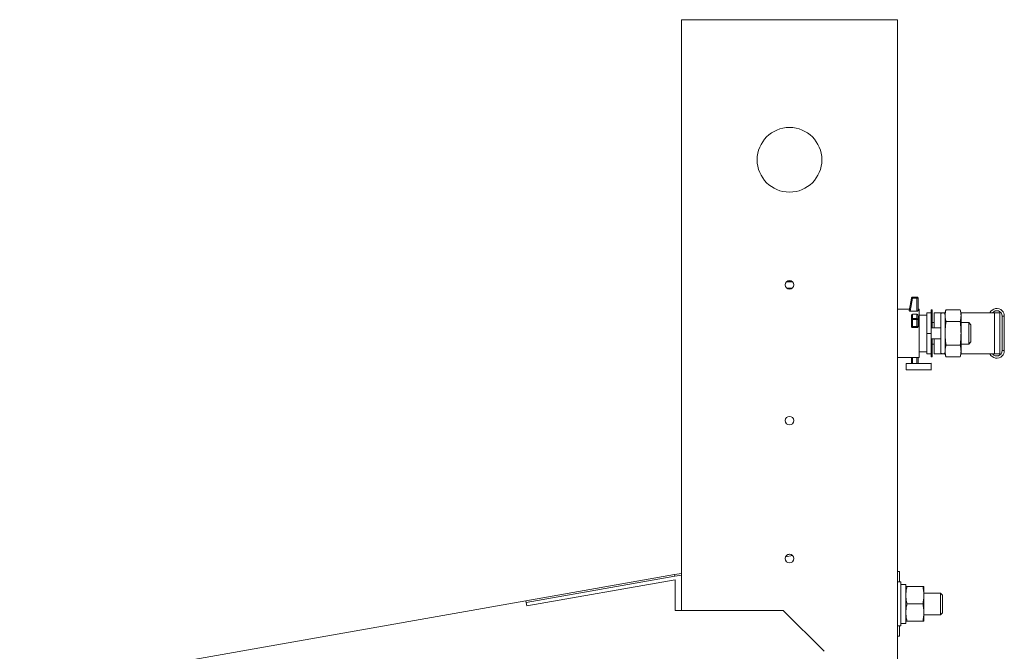
# Model space of a CAD drawing. Units: inches. Extents: x -404 to 3433, y -2145 to 2617.
# Drawn here: x 1694 to 2150, y 1109 to 1402 of the extents above; entities that cross this region are included whole.
import ezdxf

# ---------------------------------------------------------------- set-up
doc = ezdxf.new("R2010")
doc.units = ezdxf.units.IN
doc.layers.add('Drawing [1]', color=7, linetype='Continuous', lineweight=0)

msp = doc.modelspace()

# ---------------------------------------------------------------- linework, layer by layer
at = {"layer": 'Drawing [1]', "color": 3, "linetype": 'Continuous', "lineweight": 0, "true_color": 0x00ff00}
for p, q in [((2000.59, 1402), (2004.59, 1402)), ((2000.59, 1128), (2000.59, 1402)), ((2096.59, 1402), (2004.59, 1402)), ((2096.59, 1402), (2100.59, 1402)), ((2100.59, 1402), (2100.59, 50)), ((2051.98, 1280.44), (2049.2, 1280.44)), ((2049.28, 1277.48), (2051.89, 1277.48)), ((2107.11, 1272.84), (2106.09, 1267.01)), ((2106.56, 1266.81), (2107.61, 1272.75)), ((2107.11, 1272.84), (2107.26, 1272.81)), ((2107.26, 1272.81), (2107.61, 1272.75)), ((2109.69, 1273.25), (2107.61, 1273.25)), ((2107.61, 1273.25), (2107.61, 1273.1)), ((2107.61, 1273.1), (2107.61, 1272.75)), ((2107.61, 1272.75), (2109.69, 1272.75)), ((2109.69, 1273.1), (2109.69, 1273.25)), ((2109.69, 1272.75), (2109.69, 1273.1)), ((2109.69, 1272.75), (2109.69, 1266.81)), ((2109.69, 1272.75), (2110.04, 1272.75)), ((2110.04, 1272.75), (2110.19, 1272.75)), ((2110.19, 1267.01), (2110.19, 1272.75)), ((2106.22, 1267.75), (2100.59, 1267.75)), ((2109.69, 1266.81), (2106.56, 1266.81)), ((2107.19, 1264.65), (2107.19, 1262.85)), ((2107.69, 1263.33), (2107.69, 1265.33)), ((2107.69, 1265.33), (2109.69, 1265.33)), ((2109.69, 1265.33), (2109.69, 1263.33)), ((2110.69, 1267.75), (2110.19, 1267.75)), ((2110.19, 1262.85), (2110.19, 1264.65)), ((2110.69, 1256.5), (2110.69, 1267.75)), ((2114.19, 1265), (2110.69, 1265)), ((2116.35, 1266), (2114.19, 1266)), ((2114.19, 1256.5), (2114.19, 1266)), ((2116.35, 1266), (2116.35, 1267.47)), ((2116.69, 1267.47), (2116.35, 1267.47)), ((2116.35, 1256.5), (2116.35, 1266)), ((2116.69, 1267.47), (2116.69, 1261.98)), ((2117.69, 1266), (2117.69, 1259)), ((2120.69, 1266), (2117.69, 1266)), ((2120.69, 1259), (2120.69, 1266)), ((2120.69, 1266), (2121.69, 1266)), ((2121.69, 1266), (2122.77, 1266)), ((2122.69, 1248), (2122.69, 1265)), ((2123.19, 1267.47), (2129.69, 1267.47)), ((2130.11, 1266), (2145.69, 1266)), ((2130.19, 1265), (2130.19, 1248)), ((2145.69, 1266), (2148.19, 1266)), ((2145.69, 1247), (2145.69, 1266)), ((2148.19, 1247), (2148.19, 1266)), ((2107.19, 1262.85), (2107.19, 1259.75)), ((2107.33, 1262.85), (2107.19, 1262.85)), ((2107.69, 1262.85), (2107.33, 1262.85)), ((2107.69, 1263.33), (2107.69, 1263.16)), ((2109.69, 1263.33), (2107.69, 1263.33)), ((2107.69, 1263.16), (2107.69, 1262.85)), ((2107.69, 1259.75), (2107.69, 1262.85)), ((2107.69, 1262.85), (2109.69, 1262.85)), ((2109.69, 1263.16), (2109.69, 1263.33)), ((2109.69, 1262.85), (2109.69, 1263.16)), ((2109.69, 1262.85), (2109.69, 1259.75)), ((2110.04, 1262.85), (2109.69, 1262.85)), ((2110.19, 1262.85), (2110.04, 1262.85)), ((2110.19, 1259.75), (2110.19, 1262.85)), ((2116.35, 1261.98), (2116.35, 1263.45)), ((2116.35, 1259.05), (2116.35, 1261.98)), ((2116.69, 1261.98), (2116.35, 1261.98)), ((2116.69, 1261.98), (2116.69, 1259)), ((2116.69, 1261.5), (2117.69, 1261.5)), ((2123.19, 1261.98), (2129.69, 1261.98)), ((2130.19, 1261.5), (2133.69, 1261.5)), ((2133.69, 1261.5), (2134.69, 1260.5)), ((2133.69, 1261.5), (2133.69, 1251.5)), ((2134.69, 1252.5), (2134.69, 1260.5)), ((2149.19, 1264.5), (2149.89, 1264.5)), ((2149.19, 1264.5), (2149.19, 1248.5)), ((2149.89, 1264.5), (2150.19, 1264.5)), ((2150.19, 1248.5), (2150.19, 1264.5)), ((2107.19, 1259.75), (2107.33, 1259.75)), ((2107.33, 1259.75), (2107.69, 1259.75)), ((2107.69, 1259.75), (2107.69, 1259.4)), ((2109.69, 1259.75), (2107.69, 1259.75)), ((2107.69, 1259.4), (2107.69, 1259.25)), ((2107.69, 1259.25), (2109.69, 1259.25)), ((2109.69, 1259.4), (2109.69, 1259.75)), ((2109.69, 1259.75), (2110.04, 1259.75)), ((2109.69, 1259.25), (2109.69, 1259.4)), ((2110.04, 1259.75), (2110.19, 1259.75)), ((2110.69, 1245.25), (2110.69, 1256.5)), ((2114.19, 1247), (2114.19, 1256.5)), ((2116.35, 1256.5), (2114.19, 1256.5)), ((2116.35, 1254), (2116.35, 1259)), ((2116.35, 1259), (2120.69, 1259)), ((2116.35, 1247), (2116.35, 1256.5)), ((2120.69, 1254), (2120.69, 1259)), ((2120.69, 1254), (2116.35, 1254)), ((2116.35, 1251.02), (2116.35, 1253.95)), ((2116.35, 1249.55), (2116.35, 1251.02)), ((2116.69, 1251.02), (2116.35, 1251.02)), ((2116.69, 1254), (2116.69, 1251.02)), ((2117.69, 1251.5), (2116.69, 1251.5)), ((2116.69, 1251.02), (2116.69, 1245.53)), ((2117.69, 1254), (2117.69, 1247)), ((2120.69, 1247), (2120.69, 1254)), ((2123.19, 1251.02), (2129.69, 1251.02)), ((2133.69, 1251.5), (2130.19, 1251.5)), ((2134.69, 1252.5), (2133.69, 1251.5)), ((2110.69, 1248), (2114.19, 1248)), ((2116.35, 1247), (2114.19, 1247)), ((2116.35, 1245.53), (2116.35, 1247)), ((2117.69, 1247), (2120.69, 1247)), ((2121.69, 1247), (2120.69, 1247)), ((2122.77, 1247), (2121.69, 1247)), ((2145.69, 1247), (2130.11, 1247)), ((2148.19, 1247), (2145.69, 1247)), ((2149.89, 1248.5), (2149.19, 1248.5)), ((2150.19, 1248.5), (2149.89, 1248.5)), ((2100.59, 1245.25), (2110.69, 1245.25)), ((2115.69, 1242.5), (2104.69, 1242.5)), ((2104.69, 1242.5), (2104.69, 1239.5)), ((2107.19, 1245.25), (2107.19, 1242.5)), ((2107.69, 1242.5), (2107.69, 1245.25)), ((2109.69, 1245.25), (2109.69, 1242.5)), ((2110.19, 1242.5), (2110.19, 1245.25)), ((2116.69, 1245.53), (2116.35, 1245.53)), ((2116.35, 1239.54), (2116.35, 1242.61)), ((2123.19, 1245.53), (2129.69, 1245.53)), ((2104.69, 1239.5), (2115.69, 1239.5)), ((2048.77, 1152.84), (2052.01, 1153.41)), ((2049.77, 1153.83), (2050.73, 1154)), ((2101.59, 1146), (2100.59, 1146)), ((2101.59, 1141.25), (2101.59, 1146)), ((1928.37, 1132.42), (1997.31, 1144.58)), ((1997.45, 1143.79), (1928.51, 1131.63)), ((1997.59, 1142.19), (1928.79, 1130.06)), ((1997.31, 1144.58), (2000.59, 1145.15)), ((1997.31, 1144.58), (1997.45, 1143.79)), ((1997.45, 1143.79), (2000.59, 1144.34)), ((1997.59, 1142.19), (1997.59, 1128)), ((2102.19, 1141.25), (2100.59, 1141.25)), ((2102.19, 1141.25), (2102.19, 1138.59)), ((2104.54, 1140.05), (2102.19, 1140.05)), ((2102.19, 1138.59), (2102.19, 1120.75)), ((2104.54, 1140.05), (2104.54, 1125.74)), ((2112.36, 1139), (2105.11, 1139)), ((2112.94, 1139), (2112.94, 1135)), ((1678.5, 1088.36), (1928.37, 1132.42)), ((1928.65, 1130.84), (1928.37, 1132.42)), ((2104.54, 1131), (2104.54, 1135)), ((2120.67, 1136), (2112.94, 1136)), ((2112.94, 1135), (2112.94, 1131)), ((2121.59, 1135.08), (2120.67, 1136)), ((2120.67, 1136), (2120.67, 1131)), ((2121.59, 1131), (2121.59, 1135.08)), ((1928.79, 1130.06), (1928.65, 1130.84)), ((1997.59, 1128), (2047.59, 1128)), ((2047.59, 1128), (2066.59, 1109)), ((2104.54, 1127), (2104.54, 1131)), ((2112.36, 1131), (2105.11, 1131)), ((2112.94, 1131), (2112.94, 1127)), ((2120.67, 1131), (2120.67, 1126)), ((2121.59, 1126.92), (2121.59, 1131)), ((2104.54, 1125.74), (2104.54, 1121.95)), ((2112.94, 1127), (2112.94, 1123)), ((2112.94, 1126), (2120.67, 1126)), ((2112.94, 1126), (2120.67, 1126)), ((2120.67, 1126), (2121.59, 1126.92)), ((2120.67, 1126), (2120.67, 1126)), ((2100.59, 1120.75), (2102.19, 1120.75)), ((2101.59, 1116), (2101.59, 1120.75)), ((2101.59, 1120.75), (2102.19, 1120.75)), ((2102.19, 1121.95), (2104.54, 1121.95)), ((2102.19, 1121.95), (2104.54, 1121.95)), ((2112.36, 1123), (2105.11, 1123)), ((2100.59, 1116), (2101.59, 1116))]:
    msp.add_line(p, q, dxfattribs=at)
at = {"layer": 'Drawing [1]', "color": 3, "linetype": 'Continuous', "lineweight": 0}
for points in [[(2104.54, 1139, 0), (2104.54, 1139, 0), (2104.54, 1139, 0), (2104.54, 1139, 0), (2104.55, 1139, 0), (2104.55, 1139, 0), (2104.56, 1139, 0), (2104.56, 1139, 0), (2104.57, 1139, 0), (2104.58, 1139, 0), (2104.59, 1139, 0), (2104.6, 1139, 0), (2104.62, 1139, 0), (2104.63, 1139, 0), (2104.65, 1139, 0), (2104.66, 1139, 0), (2104.68, 1139, 0), (2104.7, 1139, 0), (2104.72, 1139, 0), (2104.74, 1139, 0), (2104.76, 1139, 0), (2104.78, 1139, 0), (2104.81, 1139, 0), (2104.83, 1139, 0), (2104.86, 1139, 0), (2104.89, 1139, 0), (2104.91, 1139, 0), (2104.94, 1139, 0), (2104.98, 1139, 0), (2105.01, 1139, 0), (2105.04, 1139, 0), (2105.08, 1139, 0), (2105.11, 1139, 0)], [(2112.36, 1139, 0), (2112.4, 1139, 0), (2112.43, 1139, 0), (2112.47, 1139, 0), (2112.5, 1139, 0), (2112.53, 1139, 0), (2112.56, 1139, 0), (2112.59, 1139, 0), (2112.62, 1139, 0), (2112.64, 1139, 0), (2112.67, 1139, 0), (2112.69, 1139, 0), (2112.72, 1139, 0), (2112.74, 1139, 0), (2112.76, 1139, 0), (2112.78, 1139, 0), (2112.8, 1139, 0), (2112.81, 1139, 0), (2112.83, 1139, 0), (2112.84, 1139, 0), (2112.86, 1139, 0), (2112.87, 1139, 0), (2112.88, 1139, 0), (2112.89, 1139, 0), (2112.9, 1139, 0), (2112.91, 1139, 0), (2112.92, 1139, 0), (2112.92, 1139, 0), (2112.93, 1139, 0), (2112.93, 1139, 0), (2112.94, 1139, 0), (2112.94, 1139, 0), (2112.94, 1139, 0)], [(2105.11, 1123, 0), (2105.08, 1123, 0), (2105.04, 1123, 0), (2105.01, 1123, 0), (2104.98, 1123, 0), (2104.94, 1123, 0), (2104.91, 1123, 0), (2104.89, 1123, 0), (2104.86, 1123, 0), (2104.83, 1123, 0), (2104.81, 1123, 0), (2104.78, 1123, 0), (2104.76, 1123, 0), (2104.74, 1123, 0), (2104.72, 1123, 0), (2104.7, 1123, 0), (2104.68, 1123, 0), (2104.66, 1123, 0), (2104.65, 1123, 0), (2104.63, 1123, 0), (2104.62, 1123, 0), (2104.6, 1123, 0), (2104.59, 1123, 0), (2104.58, 1123, 0), (2104.57, 1123, 0), (2104.56, 1123, 0), (2104.56, 1123, 0), (2104.55, 1123, 0), (2104.55, 1123, 0), (2104.54, 1123, 0), (2104.54, 1123, 0), (2104.54, 1123, 0), (2104.54, 1123, 0)], [(2112.94, 1123, 0), (2112.94, 1123, 0), (2112.94, 1123, 0), (2112.93, 1123, 0), (2112.93, 1123, 0), (2112.92, 1123, 0), (2112.92, 1123, 0), (2112.91, 1123, 0), (2112.9, 1123, 0), (2112.89, 1123, 0), (2112.88, 1123, 0), (2112.87, 1123, 0), (2112.86, 1123, 0), (2112.84, 1123, 0), (2112.83, 1123, 0), (2112.81, 1123, 0), (2112.8, 1123, 0), (2112.78, 1123, 0), (2112.76, 1123, 0), (2112.74, 1123, 0), (2112.72, 1123, 0), (2112.69, 1123, 0), (2112.67, 1123, 0), (2112.64, 1123, 0), (2112.62, 1123, 0), (2112.59, 1123, 0), (2112.56, 1123, 0), (2112.53, 1123, 0), (2112.5, 1123, 0), (2112.47, 1123, 0), (2112.43, 1123, 0), (2112.4, 1123, 0), (2112.36, 1123, 0)]]:
    msp.add_polyline3d(points, dxfattribs=at)
at = {"layer": 'Drawing [1]', "color": 3, "linetype": 'Continuous', "lineweight": 0, "true_color": 0x00ff00}
for centre, radius, start, end in [((2050.59, 1337), 15, 0, 180), ((2050.59, 1337), 15, 180, 0), ((2050.59, 1279), 2, 0, 180), ((2050.59, 1279), 2, 180, 0), ((2107.61, 1272.75), 0.5, 130, 170), ((2107.61, 1272.75), 0.5, 90, 130), ((2109.69, 1272.75), 0.5, 45, 90), ((2109.69, 1272.75), 0.5, 0, 45), ((2121.69, 1265), 1, 360, 180), ((2129.04, 1265), 6.35, 157.11, 180), ((2123.84, 1265), 6.35, 360, 22.8902), ((2146.69, 1264.5), 3.5, 45, 154.6227), ((2146.69, 1264.5), 2.5, 0, 143.1296), ((2146.69, 1264.5), 3.5, 0, 45), ((2107.69, 1259.75), 0.5, 180, 225), ((2107.69, 1259.75), 0.5, 225, 270), ((2109.69, 1259.75), 0.5, 270, 315), ((2109.69, 1259.75), 0.5, 315, 0), ((2121.69, 1248), 1, 180, 360), ((2129.04, 1248), 6.35, 180, 202.89), ((2123.84, 1248), 6.35, 337.1098, 360), ((2146.69, 1248.5), 3.5, 205.3766, 315), ((2146.69, 1248.5), 2.5, 216.8694, 0), ((2146.69, 1248.5), 3.5, 315, 0), ((2115.69, 1244.5), 2, 270, 289.3881), ((2115.69, 1244.5), 5, 270, 277.6306), ((2050.59, 1216), 2, 0, 180), ((2050.59, 1216), 2, 180, 0), ((2050.59, 1152), 2, 0, 180), ((2050.59, 1152), 2, 180, 0)]:
    msp.add_arc(centre, radius, start, end, dxfattribs=at)
for centre, major_axis, start_param, end_param in [((2107.69, 1262.85), (-0.5, 0), 5.497787, 6.283185), ((2107.69, 1262.85), (-0.5, 0), 4.712389, 5.497787), ((2109.69, 1262.85), (0.5, 0), 0.785398, 1.570796), ((2109.69, 1262.85), (0.5, 0), 0, 0.785398)]:
    msp.add_ellipse(centre, major_axis=major_axis, ratio=0.978148, start_param=start_param, end_param=end_param, dxfattribs=at)
for points in [[(2049.74, 1280.81), (2050.42, 1280.76), (2051.1, 1280.69), (2051.78, 1280.6)], [(2106.21, 1266.87), (2106.17, 1266.89), (2106.1, 1266.94), (2106.08, 1266.99), (2106.09, 1267.01)], [(2106.56, 1266.81), (2106.5, 1266.81), (2106.36, 1266.82), (2106.25, 1266.85), (2106.21, 1266.87)], [(2107.19, 1264.65), (2107.19, 1264.81), (2107.23, 1264.99), (2107.33, 1265.13)], [(2110.04, 1266.87), (2110, 1266.86), (2109.89, 1266.82), (2109.75, 1266.81), (2109.69, 1266.81)], [(2110.19, 1267.01), (2110.19, 1266.99), (2110.16, 1266.94), (2110.09, 1266.89), (2110.04, 1266.87)], [(2110.04, 1265.13), (2110.14, 1264.99), (2110.19, 1264.81), (2110.19, 1264.65)], [(2105.11, 1139), (2104.92, 1138.26), (2104.63, 1136.9), (2104.54, 1135.64), (2104.54, 1135)], [(2112.94, 1135), (2112.94, 1135.64), (2112.84, 1136.9), (2112.56, 1138.26), (2112.36, 1139)], [(2104.54, 1135), (2104.54, 1134.36), (2104.63, 1133.1), (2104.92, 1131.74), (2105.11, 1131)], [(2112.36, 1131), (2112.56, 1131.74), (2112.84, 1133.1), (2112.94, 1134.36), (2112.94, 1135)], [(2105.11, 1131), (2104.92, 1130.26), (2104.63, 1128.9), (2104.54, 1127.64), (2104.54, 1127)], [(2112.94, 1127), (2112.94, 1127.64), (2112.84, 1128.9), (2112.56, 1130.26), (2112.36, 1131)], [(2104.54, 1127), (2104.54, 1126.36), (2104.63, 1125.1), (2104.92, 1123.74), (2105.11, 1123)], [(2112.36, 1123), (2112.56, 1123.74), (2112.84, 1125.1), (2112.94, 1126.36), (2112.94, 1127)]]:
    msp.add_open_spline(points, degree=3, dxfattribs=at)
for points, knots in [([(2107.33, 1265.13), (2107.36, 1265.16), (2107.39, 1265.2), (2107.5, 1265.28), (2107.58, 1265.33), (2107.69, 1265.33)], [0, 0, 0, 0, 0.375, 0.375, 1, 1, 1, 1]), ([(2109.69, 1265.33), (2109.79, 1265.33), (2109.88, 1265.28), (2109.98, 1265.2), (2110.01, 1265.16), (2110.04, 1265.13)], [0, 0, 0, 0, 0.625, 0.625, 1, 1, 1, 1]), ([(2123.19, 1267.47), (2122.95, 1266.91), (2122.79, 1265.96), (2122.77, 1265.05), (2122.77, 1264.4), (2122.79, 1263.5), (2122.95, 1262.55), (2123.19, 1261.98)], [0, 0, 0, 0, 0.3125, 0.5, 0.5, 0.6875, 1, 1, 1, 1]), ([(2129.69, 1261.98), (2129.92, 1262.55), (2130.08, 1263.5), (2130.11, 1264.4), (2130.11, 1265.05), (2130.08, 1265.96), (2129.92, 1266.91), (2129.69, 1267.47)], [0, 0, 0, 0, 0.3125, 0.5, 0.5, 0.6875, 1, 1, 1, 1]), ([(2123.19, 1261.98), (2122.95, 1260.86), (2122.79, 1258.96), (2122.77, 1257.15), (2122.77, 1255.85), (2122.79, 1254.04), (2122.95, 1252.14), (2123.19, 1251.02)], [0, 0, 0, 0, 0.3125, 0.5, 0.5, 0.6875, 1, 1, 1, 1]), ([(2129.69, 1251.02), (2129.92, 1252.14), (2130.08, 1254.04), (2130.11, 1255.85), (2130.11, 1257.15), (2130.08, 1258.96), (2129.92, 1260.86), (2129.69, 1261.98)], [0, 0, 0, 0, 0.3125, 0.5, 0.5, 0.6875, 1, 1, 1, 1]), ([(2123.19, 1251.02), (2122.95, 1250.45), (2122.79, 1249.5), (2122.77, 1248.6), (2122.77, 1247.95), (2122.79, 1247.04), (2122.95, 1246.09), (2123.19, 1245.53)], [0, 0, 0, 0, 0.3125, 0.5, 0.5, 0.6875, 1, 1, 1, 1]), ([(2129.69, 1245.53), (2129.92, 1246.09), (2130.08, 1247.04), (2130.11, 1247.95), (2130.11, 1248.6), (2130.08, 1249.5), (2129.92, 1250.45), (2129.69, 1251.02)], [0, 0, 0, 0, 0.3125, 0.5, 0.5, 0.6875, 1, 1, 1, 1])]:
    msp.add_open_spline(points, degree=3, knots=knots, dxfattribs=at)

doc.saveas('drawing.dxf')
